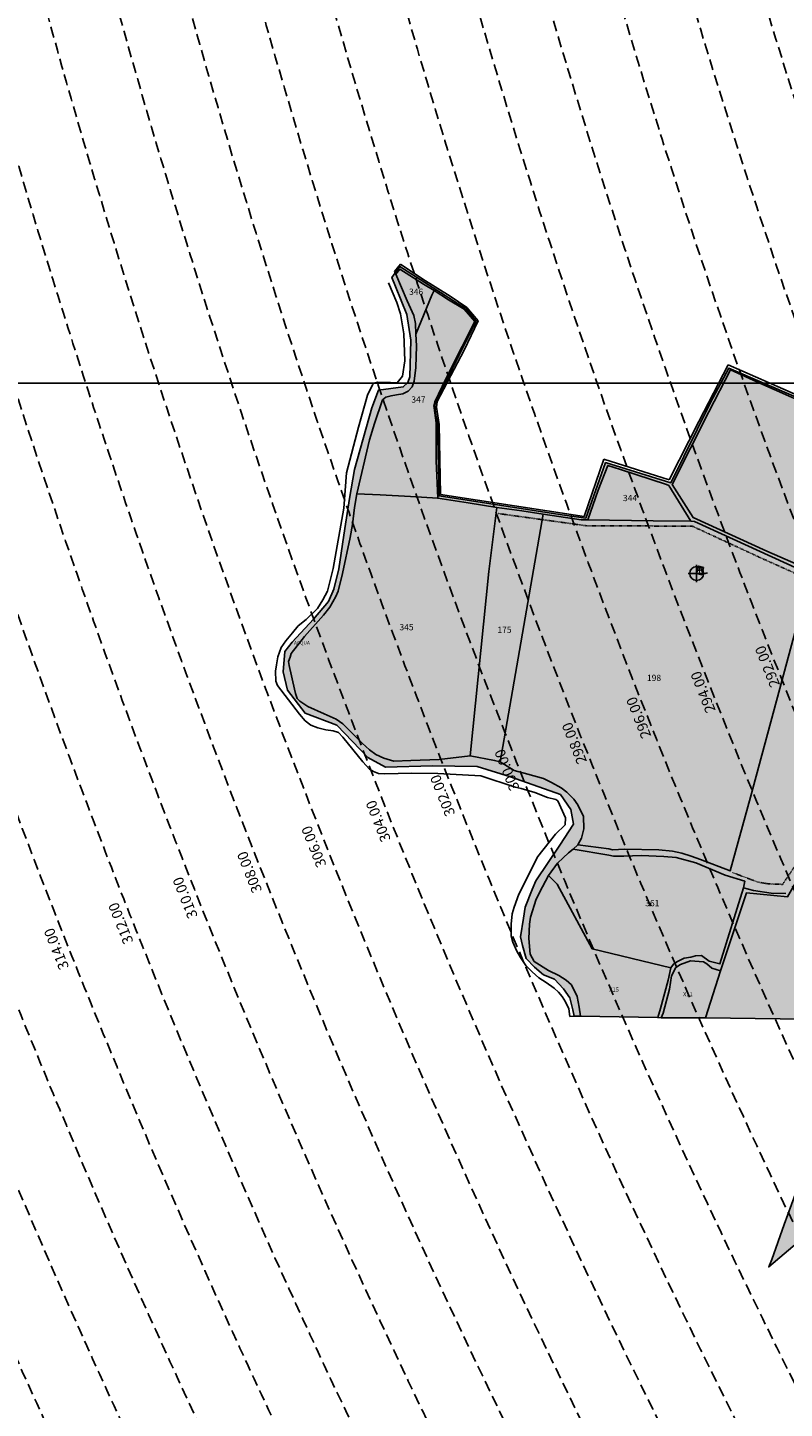
# Model space of a CAD drawing. Extents: x 1538956 to 1571595, y 5042519 to 5072519.
# Drawn here: x 1549229 to 1549666, y 5055732 to 5056530 of the extents above; entities that cross this region are included whole.
import ezdxf

# ---------------------------------------------------------------- set-up
doc = ezdxf.new("R2010")
doc.units = 0
doc.header["$LTSCALE"] = 2
doc.header["$MEASUREMENT"] = 0
doc.header["$PDMODE"] = 2
doc.header["$PDSIZE"] = 5
for name, pattern in [('CONTINUA', [0]), ('INTERNA', [0]), ('NASCOSTA2', [4.762499999999999, 3.175, -1.5875]), ('TRATTEGGIATA5', [0.3, 0.15, -0.15])]:
    doc.linetypes.add(name, pattern=pattern)
for name, color, linetype in [('base_cat_ACQUE', 92, 'CONTINUA'), ('base_cat_CONFINE', 92, 'CONTINUA'), ('base_cat_FABBRICATI', 92, 'CONTINUA'), ('base_cat_FIDUCIALI', 92, 'CONTINUA'), ('base_cat_LINEEVARIE', 92, 'CONTINUA'), ('base_cat_PARTICELLE', 92, 'CONTINUA'), ('base_cat_ret_fabbricati', 254, 'CONTINUA'), ('base_cat_ret_foglio', 71, 'Continuous'), ('base_cat_SIMBOLI', 92, 'CONTINUA'), ('conica', 8, 'Continuous'), ('inviluppo', 255, 'Continuous')]:
    doc.layers.add(name, color=color, linetype=linetype)
doc.styles.add('PC01', font='ARIAL.TTF')

# ---------------------------------------------------------------- blocks, each defined once
blk = doc.blocks.new('20', base_point=(5, 5))
at = {"layer": 'base_cat_SIMBOLI'}
blk.add_circle((5, 5), 4, dxfattribs=at)
blk.add_point((5, 5), dxfattribs=at)
blk = doc.blocks.new('9', base_point=(5, 5))
at = {"layer": 'base_cat_SIMBOLI'}
for p, q in [((2, 5), (4, 6)), ((4, 6), (6, 4)), ((6, 4), (8, 5))]:
    blk.add_line(p, q, dxfattribs=at)

msp = doc.modelspace()

# ---------------------------------------------------------------- hatches: boundary and pattern name
at = {"layer": 'base_cat_ret_fabbricati'}
h = msp.add_hatch(color=256, dxfattribs=at)
h.paths.add_polyline_path([(1549804.796, 5055955.94), (1549851.562, 5055995.195), (1549832.401, 5056018.869), (1549777.019, 5055972.946), (1549775.401, 5055974.688), (1549770.545, 5055970.209), (1549754.607, 5055990.363), (1549743.153, 5055981.157), (1549760.335, 5055959.386), (1549757.479, 5055956.313999999), (1549705.287, 5055912.662), (1549724.318, 5055888.659)])
h.paths.add_polyline_path([(1550329.628, 5056057.05), (1550334.65, 5056068.308999999), (1550317.833, 5056076.078), (1550310.453, 5056071.254), (1550314.986, 5056064.133), (1550319.055, 5056066.778), (1550326.785, 5056063.221), (1550324.995, 5056059.217)])
h.paths.add_polyline_path([(1550299.708, 5056054.205), (1550313.133, 5056062.929), (1550308.6, 5056070.051), (1550270.532, 5056045.311000001), (1550268.434, 5056040.884), (1550275.707, 5056037.333000001), (1550277.804, 5056041.759), (1550279.376, 5056040.991), (1550293.588, 5056050.227), (1550294.511, 5056048.778), (1550293.695, 5056048.249), (1550298.965, 5056039.968), (1550305.903, 5056044.475)])
h.paths.add_polyline_path([(1550269.466, 5056033.293000001), (1550271.563, 5056037.72), (1550266.972, 5056039.963), (1550265.43, 5056040.716), (1550264.894, 5056039.584), (1550246.135, 5055999.993), (1550252.269, 5055996.996), (1550254.365, 5056001.423), (1550266.063, 5055995.709), (1550269.629, 5056003.235), (1550259.333, 5056008.263), (1550267.304, 5056025.084), (1550277.599, 5056020.056), (1550281.163, 5056027.581)])
h.paths.add_polyline_path([(1550345.07, 5056063.356000001), (1550339.003, 5056066.031), (1550336.296, 5056059.893), (1550334.211, 5056055.159), (1550338.769, 5056053.149), (1550340.083, 5056056.13), (1550341.479, 5056055.514), (1550347.668, 5056052.786), (1550345.657, 5056048.227), (1550346.973, 5056047.648), (1550345.949, 5056045.364), (1550352.024, 5056042.403), (1550358.599, 5056057.392)])
h.paths.add_polyline_path([(1550283.065, 5055923.259), (1550283.724, 5055922.969), (1550290.714, 5055919.892), (1550288.741, 5055915.41), (1550295.016, 5055912.65), (1550313.16, 5055953.878), (1550306.886, 5055956.638), (1550304.913, 5055952.157), (1550296.863, 5055955.701), (1550292.948, 5055957.423), (1550289.596, 5055949.804), (1550293.543, 5055948.067), (1550300.127, 5055945.17), (1550292.633, 5055928.142), (1550286.346, 5055930.908), (1550282.102, 5055932.776000001), (1550278.75, 5055925.158)])
h.paths.add_polyline_path([(1550331.891, 5056032.825), (1550337.598, 5056030.313999999), (1550330.104, 5056013.285), (1550324.2, 5056015.883), (1550319.574, 5056017.919), (1550316.22, 5056010.302), (1550320.814, 5056008.28), (1550328.185, 5056005.036), (1550326.214, 5056000.554), (1550332.487, 5055997.794), (1550350.631, 5056039.021000001), (1550344.357, 5056041.782), (1550342.385, 5056037.301), (1550335.052, 5056040.528), (1550330.421, 5056042.566000001), (1550327.068, 5056034.948)])
h.paths.add_polyline_path([(1550312.968, 5055990.336), (1550318.863, 5055987.742), (1550311.368, 5055970.713), (1550305.157, 5055973.447), (1550300.838, 5055975.348), (1550297.485, 5055967.728999999), (1550301.807, 5055965.827), (1550309.449, 5055962.463), (1550307.478, 5055957.983), (1550313.751, 5055955.221), (1550331.39, 5055995.302), (1550331.895, 5055996.449), (1550325.621, 5055999.21), (1550325.117, 5055998.063), (1550323.649, 5055994.728999999), (1550316.302, 5055997.962), (1550311.685, 5055999.995), (1550308.331, 5055992.377)])
h.paths.add_polyline_path([(1549894.618, 5056383.627), (1549897.943, 5056383.532), (1549897.894, 5056388.26), (1549898.047, 5056391.236), (1549900.72, 5056390.473), (1549901.865, 5056396.348999999), (1549896.596, 5056397.646000001), (1549890.181, 5056397.951), (1549885.064, 5056398.256), (1549884.301, 5056392.304), (1549884.144, 5056388.318), (1549888.883, 5056388.26), (1549891.213, 5056388.26), (1549891.231, 5056383.784)])
h.paths.add_polyline_path([(1549618.652, 5056213.624), (1549619.647, 5056217.846), (1549616.746, 5056218.674), (1549615.752, 5056214.452)])
h.paths.add_polyline_path([(1550185.145, 5056477.473), (1550178.31, 5056481.984), (1550177.76, 5056481.149), (1550171.753, 5056485.113), (1550172.303, 5056485.948), (1550165.461, 5056490.462), (1550159.944, 5056482.105), (1550166.786, 5056477.591), (1550167.116, 5056478.092), (1550173.123, 5056474.127), (1550172.792, 5056473.627), (1550179.625, 5056469.117)])
h.paths.add_polyline_path([(1549865.017, 5056392.368), (1549869.365, 5056402.008), (1549855.868, 5056408.219), (1549853.603, 5056402.319), (1549853.199, 5056401.348999999), (1549851.904, 5056401.753), (1549850.61, 5056399.652), (1549851.985, 5056398.762), (1549847.716, 5056388.248), (1549852.123, 5056386.193), (1549856.758, 5056396.176)])
h.paths.add_polyline_path([(1549808.419, 5056626.916999999), (1549819.589, 5056620.346), (1549818.545, 5056618.26), (1549823.242, 5056615.757), (1549828.775, 5056626.5), (1549811.371, 5056637.227), (1549806.645, 5056628.168000001)])
h.paths.add_polyline_path([(1549929.386, 5056023.117), (1549926.957, 5056018.265), (1549934.584, 5056014.409), (1549937.032, 5056019.253)])
h.paths.add_polyline_path([(1549858.719, 5056586.756), (1549869.291, 5056577.021000001), (1549875.095, 5056583.545), (1549864.108, 5056593.28)])
h.paths.add_polyline_path([(1549922.055, 5056386.75), (1549925.925, 5056388.628), (1549927.929, 5056389.6), (1549931.42, 5056407.718), (1549937.535, 5056437.848), (1549931.578, 5056438.84), (1549923.785, 5056402.355), (1549922.332, 5056394.058999999), (1549917.75, 5056391.923), (1549901.865, 5056396.348999999), (1549900.72, 5056390.473), (1549919.506, 5056385.513)])
h.paths.add_polyline_path([(1549837.81, 5056458.442), (1549831.339, 5056460.139), (1549827.13, 5056442.223999999), (1549821.55, 5056418.914), (1549821.469, 5056416.166), (1549822.682, 5056414.468), (1549818.719, 5056412.286), (1549820.256, 5056409.861), (1549824.381, 5056411.963), (1549825.109, 5056410.427), (1549825.918, 5056409.538), (1549827.698, 5056408.892), (1549838.072, 5056406.522), (1549853.603, 5056402.319), (1549855.868, 5056408.219), (1549843.546, 5056411.268), (1549831.412, 5056414.259), (1549827.934, 5056419.512), (1549832.229, 5056435.649)])
h.paths.add_polyline_path([(1549872.859, 5056401.598), (1549870.431, 5056396.015), (1549884.301, 5056392.304), (1549885.064, 5056398.256)])
h.paths.add_polyline_path([(1549896.701, 5056450.73), (1549896.893, 5056454.083000001), (1549901.015, 5056474.297), (1549901.399, 5056478.321), (1549899.864, 5056479.965), (1549894.686, 5056481.594), (1549894.878, 5056484.181), (1549887.303, 5056485.808999999), (1549886.153, 5056483.702), (1549881.742, 5056484.085), (1549879.249, 5056481.977), (1549872.729, 5056455.919), (1549874.359, 5056451.129), (1549878.962, 5056449.884), (1549880.593, 5056451.688), (1549888.743, 5056449.963), (1549888.934, 5056447.856000001), (1549893.153, 5056447.185)])
h.paths.add_polyline_path([(1550256.432, 5056304.842), (1550250.551, 5056307.57), (1550248.031, 5056296.816000001), (1550254.017, 5056296.029)])
h.paths.add_polyline_path([(1549878.9, 5056018.525), (1549874.4, 5056014.699), (1549867.181, 5056008.56), (1549887.338, 5055984.856000001), (1549898.959, 5055994.738), (1549890.054, 5056005.213)])
h.paths.add_polyline_path([(1549839.805, 5056574.063), (1549837.734, 5056569.794), (1549862.761, 5056557.033), (1549868.462, 5056567.597), (1549868.462, 5056568.943), (1549868.98, 5056570.496), (1549867.943, 5056571.118), (1549866.7, 5056569.046), (1549864.938, 5056570.081999999), (1549861.366, 5056563.268999999)])
h.paths.add_polyline_path([(1549861.355, 5056383.666999999), (1549855.464, 5056386.72), (1549854.757, 5056384.988), (1549860.756, 5056382.243)])
h.paths.add_polyline_path([(1549799.925, 5056605.717), (1549801.567, 5056609.122), (1549793.751, 5056613.509), (1549791.988, 5056610.547)])
h.paths.add_polyline_path([(1549874.4, 5056014.699), (1549878.9, 5056018.525), (1549875.647, 5056022.472), (1549868.35, 5056031.402), (1549839.345, 5056047.298), (1549803.559, 5056066.879), (1549799.298, 5056059.062), (1549824.202, 5056045.307), (1549856.284, 5056027.968), (1549867.066, 5056015.289), (1549871.031, 5056018.661)])
h.paths.add_polyline_path([(1549844.423, 5056498.533), (1549836.902, 5056501.841), (1549829.139, 5056483.544), (1549827.38, 5056484.576), (1549826.679, 5056482.473), (1549820.997, 5056471.259), (1549818.387, 5056466.154), (1549831.339, 5056460.139), (1549832.896, 5056466.864), (1549831.266, 5056467.678), (1549837.416, 5056482.187), (1549838.972, 5056481.446), (1549841.873, 5056488.449), (1549840.465, 5056489.188999999)])
h.paths.add_polyline_path([(1549800.624, 5056599.031), (1549803.837, 5056597.268), (1549807.217, 5056595.413), (1549814.902, 5056591.195), (1549819.093, 5056598.793000001), (1549815.398, 5056600.909), (1549818.699, 5056606.964), (1549814.249, 5056609.478), (1549810.948, 5056603.768), (1549801.567, 5056609.122), (1549799.925, 5056605.717), (1549797.412, 5056600.794)])
h.paths.add_polyline_path([(1549801.971, 5056653.93), (1549809.164, 5056653.475), (1549810.6, 5056664.274), (1549811.917, 5056673.908), (1549807.605, 5056674.396000001), (1549807.287, 5056671.581), (1549805.334, 5056671.802), (1549804.814, 5056667.21), (1549806.617, 5056667.006), (1549806.351, 5056664.999), (1549804.383, 5056664.896000001), (1549804.307, 5056660.141), (1549802.772, 5056660.204), (1549802.673, 5056657.781), (1549800.859, 5056657.855), (1549800.509, 5056655.494)])
h.paths.add_polyline_path([(1549797.939, 5056633.113), (1549806.645, 5056628.168000001), (1549811.371, 5056637.227), (1549798.92, 5056644.335), (1549793.742, 5056635.514)])
h.paths.add_polyline_path([(1550160.925, 5056604.702), (1550135.474, 5056567.557), (1550147.9, 5056559.1), (1550173.292, 5056596.221)])
h.paths.add_polyline_path([(1550200.85, 5056566.99), (1550196.95, 5056569.767), (1550176.437, 5056539.701), (1550180.331, 5056537.101)])
h.paths.add_polyline_path([(1550184.652, 5056524.005), (1550173.386, 5056506.936000001), (1550198.128, 5056490.492), (1550218.8, 5056521.808), (1550202.685, 5056532.774), (1550198.499, 5056526.432), (1550188.149, 5056533.475), (1550182.751, 5056525.299)])
h.paths.add_polyline_path([(1550184.614, 5056582.643), (1550161.97, 5056549.534), (1550171.259, 5056543.197), (1550193.904, 5056576.305)])
h.paths.add_polyline_path([(1549786.886, 5056583.772), (1549785.707, 5056581.749), (1549789.84, 5056579.46), (1549793.957, 5056585.967), (1549789.897, 5056588.195)])
h.paths.add_polyline_path([(1549783.673, 5056596.317), (1549776.538, 5056600.23), (1549771.698, 5056591.968), (1549779.341, 5056587.705)])
h.paths.add_polyline_path([(1549797.657, 5056632.619), (1549797.939, 5056633.113), (1549793.742, 5056635.514), (1549782.738, 5056615.72), (1549780.203, 5056611.787), (1549786.152, 5056608.494), (1549789.594, 5056606.527), (1549791.988, 5056610.547), (1549793.751, 5056613.509), (1549793.319, 5056613.887), (1549788.711, 5056616.978)])
h.paths.add_polyline_path([(1549853.986, 5056671.459), (1549857.602, 5056677.877), (1549854.211, 5056680.061000001), (1549850.516, 5056674.177)])
h.paths.add_polyline_path([(1550219.584, 5056534.36), (1550213.938, 5056548.37), (1550213.465, 5056550.909), (1550210.512, 5056557.531), (1550205.943, 5056568.858), (1550200.85, 5056566.99), (1550213.763, 5056532.223999999)])
at = {"layer": 'base_cat_ret_foglio'}
msp.add_hatch(color=256, dxfattribs=at).paths.add_polyline_path([(1550272.564, 5056294.642), (1550272.455, 5056302.605), (1550272.674, 5056308.386), (1550272.783, 5056315.15), (1550271.366, 5056319.118), (1550263.421, 5056326.012), (1550273.113, 5056355.437), (1550273.005, 5056374.93), (1550273.769, 5056412.783), (1550274.097, 5056434.387), (1550277.1, 5056735.981000001), (1550242.29, 5056758.444), (1550195.739, 5056789.165), (1550186.083, 5056795.62), (1550159.979, 5056812.377), (1550159.001, 5056813.044), (1550150.347, 5056803.77), (1550138.934, 5056811.706999999), (1550104.883, 5056835.304), (1550083.576, 5056849.865), (1550080.376, 5056848.014), (1550076.165, 5056846.33), (1550074.17, 5056846.579), (1550078.864, 5056891.558), (1550084.575, 5056947.255), (1550012.78, 5056984.56), (1550007.984, 5056986.381), (1550015.491, 5056996.029), (1550022.049, 5057005.085), (1550020.327, 5057005.22), (1549991.539, 5057006.058), (1549967.087, 5057006.271000001), (1549965.672, 5057003.491), (1549955.241, 5056978.427), (1549923.267, 5056907.952), (1549908.345, 5056875.927), (1549880.235, 5056879.396000001), (1549872.468, 5056856.063), (1549859.165, 5056817.565), (1549854.06, 5056810.329), (1549839.601, 5056791.368), (1549831.827, 5056781.549), (1549831.272, 5056780.848), (1549822.596, 5056771.021000001), (1549818.663, 5056767.09), (1549817.386, 5056754.534), (1549813.98, 5056727.08), (1549813.18, 5056727.152), (1549810.323, 5056710.733), (1549802.148, 5056670.251), (1549797.534, 5056651.462), (1549780.451, 5056622.914), (1549776.572, 5056614.592), (1549754.713, 5056569.521000001), (1549752.311, 5056563.848999999), (1549738.063, 5056503.638), (1549730.165, 5056469.949), (1549724.099, 5056438.231000001), (1549718.304, 5056405.379), (1549707.252, 5056347.776000001), (1549692.006, 5056308.212), (1549634.382, 5056333.084), (1549623.613, 5056312.734), (1549600.743, 5056266.836), (1549563.142, 5056278.471), (1549551.662, 5056246.435), (1549536.691, 5056248.546), (1549466.946, 5056259.186000001), (1549466.048, 5056300.999), (1549464.967, 5056307.123), (1549464.607, 5056311.807), (1549468.493, 5056320.537), (1549488.39, 5056360.197), (1549482.208, 5056367.499), (1549444.325, 5056391.655), (1549441.618, 5056388.066000001), (1549439.619, 5056385.416), (1549441.735, 5056380.075), (1549448.304, 5056364.05), (1549450.754, 5056349.138), (1549450.086, 5056327.994), (1549448.972, 5056324.655), (1549446.26, 5056322.125), (1549431.896, 5056320.344), (1549428.111, 5056310.106000001), (1549418.09, 5056274.384), (1549415.188, 5056257.819), (1549412.516, 5056240.459), (1549409.175, 5056217.089), (1549406.28, 5056205.293000001), (1549403.051, 5056198.282), (1549394.359, 5056188.06), (1549382.111, 5056174.817), (1549377.88, 5056169.364), (1549376.99, 5056157.568), (1549379.439, 5056146.996), (1549389.603, 5056133.812), (1549407.975, 5056126.913), (1549425.847, 5056108.202), (1549436.091, 5056102.527), (1549463.148, 5056103.416999999), (1549489.034, 5056102.948), (1549508.297, 5056097.05), (1549537.024, 5056086.7), (1549543.148, 5056078.132), (1549544.709, 5056069.622), (1549536.804, 5056057.603), (1549522.886, 5056036.905), (1549520.772, 5056031.942), (1549516.652, 5056021.704), (1549515.761, 5056015.361), (1549514.091, 5056004.566000001), (1549515.093, 5055999.558999999), (1549517.209, 5055991.991), (1549522.108, 5055987.095), (1549527.341, 5055982.643), (1549533.688, 5055980.195), (1549538.81, 5055974.52), (1549542.484, 5055969.289), (1549544.266, 5055962.501), (1549545.045, 5055958.718), (1549548.754, 5055958.853999999), (1549593.286, 5055957.993), (1549595.292, 5055957.897), (1549620.886, 5055957.802), (1549707.187, 5055956.721), (1549709.458, 5055956.596), (1549687.721, 5055897.999), (1549679.23, 5055873.771000001), (1549676.802, 5055867.322), (1549666.229, 5055838.387), (1549659.124, 5055818.342), (1549657.389, 5055813.984), (1549824.237, 5055955.369), (1549867.912, 5055992.28), (1549885.191, 5055973.073), (1549918.006, 5055998.209), (1549927.819, 5056005.869), (1549936.737, 5056001.201), (1549932.703, 5055983.376), (1549929.907, 5055970.735), (1549910.295, 5055954.56), (1549912.448, 5055954.666), (1549919.082, 5055954.59), (1549944.453, 5055954.499), (1549972.77, 5055977.085), (1549998.763, 5055998.105), (1550009.964, 5055996.581), (1550015.674, 5055995.075), (1550028.012, 5055991.819), (1550035.753, 5055989.159), (1550046.572, 5055984.786), (1550059.887, 5055979.397), (1550081.534, 5055971.34), (1550100.489, 5055964.401000001), (1550110.382, 5055960.728999999), (1550122.335, 5055955.201), (1550124.177, 5055954.348999999), (1550127.792, 5055952.235), (1550138.102, 5055952.1), (1550140.136, 5055950.603), (1550148.704, 5055946.035), (1550159.33, 5055942.426), (1550164.037, 5055939.226), (1550167.956, 5055936.596), (1550188.257, 5055924.841), (1550189.427, 5055924.164), (1550200.99, 5055917.046), (1550213.654, 5055909.529), (1550230.547, 5055899.654), (1550237.388, 5055897.211), (1550248.123, 5055894.195), (1550257.065, 5055891.495), (1550257.536, 5055893.496), (1550268.959, 5055890.995), (1550292.011, 5055886.618), (1550293.376, 5055889.72), (1550358.303, 5056037.249), (1550368.089, 5056059.487), (1550383.056, 5056093.495), (1550365.683, 5056109.738), (1550355.659, 5056121.14), (1550347.901, 5056130.252), (1550344.649, 5056134.346), (1550342.085, 5056139.081), (1550338.435, 5056143.851), (1550335.308, 5056150.155), (1550332.531, 5056155.302), (1550329.591, 5056160.751), (1550327.128, 5056167.254), (1550324.448, 5056170.41), (1550319.778, 5056175.912), (1550318.264, 5056179.947), (1550318.112, 5056180.219), (1550294.68, 5056227.636), (1550291.448, 5056234.799), (1550271.932, 5056218.218), (1550272.665, 5056247.713), (1550272.665, 5056247.726), (1550281.288, 5056254.76), (1550279.095, 5056258.985), (1550276.576, 5056264.347), (1550272.78, 5056272.002), (1550272.78, 5056275.274), (1550269.2, 5056281.876), (1550256.432, 5056304.842), (1550257.272, 5056307.99)])

# ---------------------------------------------------------------- linework, layer by layer
at = {"layer": 'base_cat_ACQUE'}
msp.add_lwpolyline([(1549548.754, 5055958.853999999), (1549547.951, 5055964.062), (1549546.664, 5055970.067), (1549543.373, 5055976.93), (1549540.369, 5055979.503), (1549536.078, 5055982.363), (1549530.238, 5055985.157), (1549521.982, 5055990.429), (1549519.574, 5055994.555), (1549518.886, 5056003.609), (1549519.23, 5056011.861), (1549519.688, 5056015.988), (1549523.014, 5056026.416999999), (1549526.684, 5056033.409), (1549530.124, 5056039.942), (1549535.283, 5056047.2), (1549538.609, 5056050.18), (1549541.705, 5056053.16), (1549544.343, 5056055.223), (1549547.095, 5056057.744), (1549549.159, 5056061.526000001), (1549550.65, 5056066.913), (1549550.309, 5056074.083000001), (1549547.213, 5056080.731000001), (1549544.805, 5056084.169), (1549540.791, 5056088.18), (1549537.58, 5056090.587), (1549531.846, 5056093.796), (1549527.374, 5056095.973999999), (1549518.2, 5056098.61), (1549510.287, 5056100.558999999), (1549502.26, 5056105.601), (1549499.049, 5056106.518), (1549484.944, 5056109.154), (1549466.997, 5056106.995), (1549450.598, 5056106.422), (1549440.851, 5056106.078), (1549435.117, 5056107.797), (1549430.53, 5056109.86), (1549426.746, 5056112.611), (1549422.617, 5056116.508), (1549416.196, 5056122.811000001), (1549411.379, 5056127.625), (1549407.595, 5056130.261), (1549400.607, 5056133.302), (1549391.23, 5056137.528), (1549386.542, 5056140.652), (1549384.979, 5056142.214), (1549384.06, 5056145.062), (1549383.496, 5056147.598999999), (1549380.462, 5056161.289), (1549380.095, 5056163.677), (1549380.922, 5056166.066000001), (1549381.473, 5056168.271000001), (1549389.195, 5056178.102), (1549400.23, 5056190.282), (1549403.815, 5056195.058999999), (1549407.308, 5056201.215), (1549408.779, 5056204.247), (1549411.261, 5056214.445), (1549415.678, 5056235.266), (1549417.057, 5056242.708000001), (1549418.16, 5056252.446), (1549419.539, 5056260.438999999), (1549421.565, 5056269.504), (1549426.804, 5056291.645), (1549429.746, 5056301.017), (1549434.25, 5056314.706), (1549436.274, 5056316.191000001), (1549439.307, 5056317.017), (1549442.433, 5056317.661), (1549446.018, 5056318.212), (1549449.143, 5056319.774), (1549451.442, 5056322.162), (1549452.637, 5056325.562), (1549453.465, 5056333.294), (1549453.926, 5056345.836), (1549453.558, 5056352.543000001), (1549453.282, 5056358.79), (1549452.455, 5056363.476), (1549448.594, 5056371.836), (1549441.974, 5056387.237), (1549441.618, 5056388.066000001), (1549439.619, 5056385.416), (1549441.735, 5056380.075), (1549448.304, 5056364.05), (1549450.754, 5056349.138), (1549450.086, 5056327.994), (1549448.972, 5056324.655), (1549446.26, 5056322.125), (1549431.896, 5056320.344), (1549428.111, 5056310.106000001), (1549418.09, 5056274.384), (1549415.188, 5056257.819), (1549412.516, 5056240.459), (1549409.175, 5056217.089), (1549406.28, 5056205.293000001), (1549403.051, 5056198.282), (1549394.359, 5056188.06), (1549382.111, 5056174.817), (1549377.88, 5056169.364), (1549376.99, 5056157.568), (1549379.439, 5056146.996), (1549389.603, 5056133.812), (1549407.975, 5056126.913), (1549425.847, 5056108.202), (1549436.091, 5056102.527), (1549463.148, 5056103.416999999), (1549489.034, 5056102.948), (1549508.297, 5056097.05), (1549537.024, 5056086.7), (1549543.148, 5056078.132), (1549544.709, 5056069.622), (1549536.804, 5056057.603), (1549522.886, 5056036.905), (1549520.772, 5056031.942), (1549516.652, 5056021.704), (1549515.761, 5056015.361), (1549514.091, 5056004.566000001), (1549515.093, 5055999.558999999), (1549517.209, 5055991.991), (1549522.108, 5055987.095), (1549527.341, 5055982.643), (1549533.688, 5055980.195), (1549538.81, 5055974.52), (1549542.484, 5055969.289), (1549544.266, 5055962.501), (1549545.045, 5055958.718), (1549548.754, 5055958.853999999)], close=True, dxfattribs=at)
for points in [[(1549692.006, 5056308.212), (1549634.382, 5056333.084), (1549623.613, 5056312.734), (1549600.743, 5056266.836), (1549563.142, 5056278.471), (1549551.662, 5056246.435), (1549536.691, 5056248.546), (1549466.946, 5056259.186000001), (1549466.048, 5056300.999), (1549464.967, 5056307.123), (1549464.607, 5056311.807), (1549468.493, 5056320.537), (1549488.39, 5056360.197), (1549482.208, 5056367.499), (1549444.325, 5056391.655), (1549441.618, 5056388.066000001), (1549441.618, 5056388.066000001), (1549441.974, 5056387.237), (1549444.237, 5056390.072), (1549457.969, 5056381.506), (1549464.174, 5056377.768), (1549472.516, 5056372.419), (1549481.386, 5056367.011), (1549487.589, 5056359.865), (1549480.345, 5056345.513), (1549470.965, 5056326.844), (1549464.524, 5056313.57), (1549464.003, 5056311.298), (1549464.191, 5056310.14), (1549465.28, 5056301.337), (1549465.373, 5056279.551), (1549466.239, 5056257.865), (1549483.74, 5056255.281), (1549500.267, 5056252.616), (1549514.851, 5056250.562), (1549527.086, 5056248.702), (1549549.094, 5056245.455), (1549552.806, 5056245.389), (1549558.945, 5056262.454), (1549564.381, 5056276.831), (1549571.835, 5056274.545), (1549598.417, 5056265.8), (1549599.61, 5056265.204), (1549612.471, 5056244.598999999), (1549614.446, 5056244.358), (1549681.576, 5056213.82)], [(1549674.299, 5056219.47), (1549656.323, 5056227.32), (1549613.818, 5056246.755), (1549601.67, 5056265.747), (1549622.778, 5056307.778), (1549635.231, 5056332.046), (1549650.518, 5056325.112), (1549692.2, 5056306.603)], [(1549667.286, 5056029.576), (1549658.881, 5056029.803), (1549648.658, 5056031.393), (1549642.751, 5056032.869), (1549629.155, 5055988.996), (1549622.998, 5055990.588), (1549618.539, 5055993.771000001), (1549615.142, 5055993.665), (1549612.444, 5055992.933), (1549608.516, 5055992.297), (1549604.376, 5055990.069), (1549602.465, 5055988.902), (1549600.873, 5055986.78), (1549599.274, 5055979.631), (1549594.952, 5055963.146000001), (1549593.286, 5055957.993), (1549595.292, 5055957.897), (1549596.367, 5055960.477), (1549599.981, 5055974.372), (1549601.246, 5055982.092), (1549603.681, 5055986.802), (1549606.431, 5055988.608), (1549612.245, 5055990.806), (1549619.709, 5055990.256), (1549621.595, 5055988.922), (1549624.58, 5055986.567), (1549629.474, 5055984.964), (1549644.442, 5056029.951), (1549668.222, 5056027.723)]]:
    msp.add_lwpolyline(points, dxfattribs=at)
at = {"layer": 'base_cat_CONFINE'}
for points in [[(1549692.006, 5056308.212), (1549634.382, 5056333.084), (1549623.613, 5056312.734), (1549600.743, 5056266.836), (1549563.142, 5056278.471), (1549551.662, 5056246.435), (1549536.691, 5056248.546), (1549466.946, 5056259.186000001), (1549466.048, 5056300.999), (1549464.967, 5056307.123), (1549464.607, 5056311.807), (1549468.493, 5056320.537), (1549488.39, 5056360.197), (1549482.208, 5056367.499), (1549444.325, 5056391.655), (1549441.618, 5056388.066000001), (1549439.619, 5056385.416), (1549441.735, 5056380.075), (1549448.304, 5056364.05), (1549450.754, 5056349.138), (1549450.086, 5056327.994), (1549448.972, 5056324.655), (1549446.26, 5056322.125), (1549431.896, 5056320.344), (1549428.111, 5056310.106000001), (1549418.09, 5056274.384), (1549415.188, 5056257.819), (1549412.516, 5056240.459), (1549409.175, 5056217.089), (1549406.28, 5056205.293000001), (1549403.051, 5056198.282), (1549394.359, 5056188.06), (1549382.111, 5056174.817), (1549377.88, 5056169.364), (1549376.99, 5056157.568), (1549379.439, 5056146.996), (1549389.603, 5056133.812), (1549407.975, 5056126.913), (1549425.847, 5056108.202), (1549436.091, 5056102.527), (1549463.148, 5056103.416999999), (1549489.034, 5056102.948), (1549508.297, 5056097.05), (1549537.024, 5056086.7), (1549543.148, 5056078.132), (1549544.709, 5056069.622), (1549536.804, 5056057.603), (1549522.886, 5056036.905), (1549520.772, 5056031.942), (1549516.652, 5056021.704), (1549515.761, 5056015.361), (1549514.091, 5056004.566000001), (1549515.093, 5055999.558999999), (1549517.209, 5055991.991), (1549522.108, 5055987.095), (1549527.341, 5055982.643), (1549533.688, 5055980.195), (1549538.81, 5055974.52), (1549542.484, 5055969.289), (1549544.266, 5055962.501), (1549545.045, 5055958.718), (1549548.754, 5055958.853999999), (1549593.286, 5055957.993), (1549595.292, 5055957.897), (1549620.886, 5055957.802), (1549707.187, 5055956.721)], [(1549676.802, 5055867.322), (1549666.229, 5055838.387), (1549659.124, 5055818.342), (1549657.389, 5055813.984), (1549824.237, 5055955.369)]]:
    msp.add_lwpolyline(points, dxfattribs=at)
at = {"layer": 'base_cat_FABBRICATI'}
msp.add_lwpolyline([(1549618.652, 5056213.624), (1549619.647, 5056217.846), (1549616.746, 5056218.674), (1549615.752, 5056214.452), (1549618.652, 5056213.624)], close=True, dxfattribs=at)
at = {"layer": 'base_cat_LINEEVARIE', "linetype": 'INTERNA'}
for points in [[(1549444.619, 5056393.052), (1549441.234, 5056388.842)], [(1549441.234, 5056388.842), (1549441.618, 5056388.066000001)], [(1549457.64, 5056384.379), (1549444.619, 5056393.052)], [(1549437.702, 5056382.285), (1549442.562, 5056370.985)], [(1549473.475, 5056374.534), (1549457.64, 5056384.379)], [(1549442.562, 5056370.985), (1549444.679, 5056364.435)], [(1549482.976, 5056368.088), (1549473.475, 5056374.534)], [(1549444.679, 5056364.435), (1549446.711, 5056352.782)], [(1549489.545, 5056360.236), (1549482.976, 5056368.088)], [(1549481.439, 5056343.393999999), (1549489.545, 5056360.236)], [(1549446.711, 5056352.782), (1549447.153, 5056337.244)], [(1549465.838, 5056313.742), (1549481.439, 5056343.393999999)], [(1549447.153, 5056337.244), (1549445.814, 5056328.36)], [(1549633.872, 5056334.986), (1549616.981, 5056302.287)], [(1549665.472, 5056321.05), (1549633.872, 5056334.986)], [(1549428.497, 5056323.328), (1549425.581, 5056317.413)], [(1549429.468, 5056324.387), (1549428.497, 5056323.328)], [(1549431.324, 5056324.829), (1549429.468, 5056324.387)], [(1549439.011, 5056324.652), (1549431.324, 5056324.829)], [(1549442.81, 5056324.563999999), (1549439.011, 5056324.652)], [(1549445.814, 5056328.36), (1549442.81, 5056324.563999999)], [(1549425.581, 5056317.413), (1549420.449, 5056299.016)], [(1549691.748, 5056309.563999999), (1549665.472, 5056321.05)], [(1549465.486, 5056310.46), (1549465.838, 5056313.742)], [(1549467.127, 5056300.552), (1549465.486, 5056310.46)], [(1549420.449, 5056299.016), (1549413.555, 5056272.492)], [(1549467.827, 5056260.09), (1549467.127, 5056300.552)], [(1549616.981, 5056302.287), (1549599.944, 5056268.555)], [(1549562.133, 5056280.509), (1549550.755, 5056247.342)], [(1549599.944, 5056268.555), (1549562.133, 5056280.509)], [(1549413.555, 5056272.492), (1549411.962, 5056252.061000001)], [(1549550.755, 5056247.342), (1549467.827, 5056260.09)], [(1549411.962, 5056252.061000001), (1549405.852, 5056217.244)], [(1549405.852, 5056217.244), (1549402.494, 5056204.122)], [(1549402.494, 5056204.122), (1549399.843, 5056199.179)], [(1549399.843, 5056199.179), (1549396.751, 5056194.147)], [(1549390.282, 5056187.937), (1549385.687, 5056184.141)], [(1549396.751, 5056194.147), (1549390.282, 5056187.937)], [(1549382.33, 5056180.168000001), (1549378.442, 5056175.578)], [(1549385.687, 5056184.141), (1549382.33, 5056180.168000001)], [(1549375.703, 5056171.605), (1549373.928, 5056166.257)], [(1549378.442, 5056175.578), (1549375.703, 5056171.605)], [(1549373.928, 5056166.257), (1549373.045, 5056161.755)], [(1549373.045, 5056161.755), (1549372.515, 5056158.047)], [(1549372.515, 5056158.047), (1549372.603, 5056152.308999999)], [(1549372.603, 5056152.308999999), (1549373.663, 5056149.749)], [(1549373.663, 5056149.749), (1549386.395, 5056133.203)], [(1549386.395, 5056133.203), (1549389.575, 5056129.318)], [(1549389.575, 5056129.318), (1549392.933, 5056126.758)], [(1549392.933, 5056126.758), (1549396.997, 5056125.257)], [(1549396.997, 5056125.257), (1549401.504, 5056124.198)], [(1549401.504, 5056124.198), (1549405.833, 5056123.58)], [(1549405.833, 5056123.58), (1549408.837, 5056122.609)], [(1549408.837, 5056122.609), (1549411.399, 5056119.96)], [(1549411.399, 5056119.96), (1549422.988, 5056105.605)], [(1549422.988, 5056105.605), (1549426.788, 5056101.367)], [(1549426.788, 5056101.367), (1549429.085, 5056100.131)], [(1549429.085, 5056100.131), (1549432.001, 5056098.895)], [(1549432.001, 5056098.895), (1549435.535, 5056098.807)], [(1549435.535, 5056098.807), (1549451.262, 5056099.072)], [(1549451.262, 5056099.072), (1549466.258, 5056098.968)], [(1549466.258, 5056098.968), (1549491.087, 5056097.643)], [(1549491.087, 5056097.643), (1549510.967, 5056090.933999999)], [(1549510.967, 5056090.933999999), (1549514.413, 5056090.316000001)], [(1549514.413, 5056090.316000001), (1549522.236, 5056087.922)], [(1549522.236, 5056087.922), (1549529.569, 5056085.097)], [(1549529.569, 5056085.097), (1549534.429, 5056083.861)], [(1549534.429, 5056083.861), (1549535.489, 5056083.066000001)], [(1549535.489, 5056083.066000001), (1549539.907, 5056073.355)], [(1549539.818, 5056069.244), (1549534.163, 5056063.858)], [(1549539.907, 5056073.355), (1549539.818, 5056069.244)], [(1549534.163, 5056063.858), (1549524.002, 5056050.969)], [(1549524.002, 5056050.969), (1549512.95, 5056029.206999999)], [(1549512.95, 5056029.206999999), (1549510.385, 5056021.679)], [(1549510.385, 5056021.679), (1549509.236, 5056017.794)], [(1549509.236, 5056017.794), (1549508.529, 5056011.879)], [(1549508.529, 5056011.879), (1549508.706, 5056005.258)], [(1549508.706, 5056005.258), (1549509.594, 5056001.591)], [(1549509.594, 5056001.591), (1549511.892, 5055996.382)], [(1549511.892, 5055996.382), (1549513.924, 5055992.674)], [(1549513.924, 5055992.674), (1549517.105, 5055988.084)], [(1549517.105, 5055988.084), (1549520.727, 5055984.376)], [(1549520.727, 5055984.376), (1549524.615, 5055980.844)], [(1549524.615, 5055980.844), (1549528.856, 5055978.196)], [(1549528.856, 5055978.196), (1549533.45, 5055975.018)], [(1549533.45, 5055975.018), (1549535.924, 5055972.723)], [(1549535.924, 5055972.723), (1549538.14, 5055970.109)], [(1549538.14, 5055970.109), (1549539.996, 5055967.018999999)], [(1549539.996, 5055967.018999999), (1549541.94, 5055963.047)], [(1549541.94, 5055963.047), (1549542.558, 5055958.633)], [(1549542.558, 5055958.633), (1549545.045, 5055958.718)]]:
    msp.add_lwpolyline(points, dxfattribs=at)
at = {"layer": 'base_cat_LINEEVARIE', "linetype": 'TRATTEGGIATA5'}
for points in [[(1549552.465, 5056241.93), (1549500.888, 5056249.087)], [(1549613.108, 5056241.799), (1549552.465, 5056241.93)], [(1549652.698, 5056223.498), (1549613.108, 5056241.799)], [(1549713.258, 5056196.223999999), (1549652.698, 5056223.498)], [(1549665.356, 5056034.877), (1549673.709, 5056047.247)], [(1549636.418, 5056041.733), (1549651.036, 5056036.219)], [(1549651.036, 5056036.219), (1549657.301, 5056035.175)], [(1549657.301, 5056035.175), (1549665.356, 5056034.877)]]:
    msp.add_lwpolyline(points, dxfattribs=at)
at = {"layer": 'base_cat_PARTICELLE'}
for points in [[(1549441.974, 5056387.237), (1549448.594, 5056371.836), (1549452.455, 5056363.476), (1549453.282, 5056358.79), (1549453.558, 5056352.543000001), (1549462.843, 5056375.143999999), (1549464.174, 5056377.768), (1549457.969, 5056381.506), (1549444.237, 5056390.072), (1549441.974, 5056387.237)], [(1549419.539, 5056260.438999999), (1549433.028, 5056259.852), (1549450.396, 5056258.859), (1549466.239, 5056257.865), (1549465.373, 5056279.551), (1549465.28, 5056301.337), (1549464.191, 5056310.14), (1549464.003, 5056311.298), (1549464.524, 5056313.57), (1549470.965, 5056326.844), (1549480.345, 5056345.513), (1549487.589, 5056359.865), (1549481.386, 5056367.011), (1549472.516, 5056372.419), (1549464.174, 5056377.768), (1549462.843, 5056375.143999999), (1549453.558, 5056352.543000001), (1549453.926, 5056345.836), (1549453.465, 5056333.294), (1549452.637, 5056325.562), (1549451.442, 5056322.162), (1549449.143, 5056319.774), (1549446.018, 5056318.212), (1549442.433, 5056317.661), (1549439.307, 5056317.017), (1549436.274, 5056316.191000001), (1549434.25, 5056314.706), (1549429.746, 5056301.017), (1549426.804, 5056291.645), (1549421.565, 5056269.504), (1549419.539, 5056260.438999999)], [(1549552.806, 5056245.389), (1549590.687, 5056244.794), (1549612.471, 5056244.598999999), (1549599.61, 5056265.204), (1549598.417, 5056265.8), (1549571.835, 5056274.545), (1549564.381, 5056276.831), (1549558.945, 5056262.454), (1549552.806, 5056245.389)], [(1549484.944, 5056109.154), (1549491.169, 5056170.041), (1549495.664, 5056215.643), (1549500.267, 5056252.616), (1549483.74, 5056255.281), (1549466.239, 5056257.865), (1549450.396, 5056258.859), (1549433.028, 5056259.852), (1549419.539, 5056260.438999999), (1549418.16, 5056252.446), (1549417.057, 5056242.708000001), (1549415.678, 5056235.266), (1549411.261, 5056214.445), (1549408.779, 5056204.247), (1549407.308, 5056201.215), (1549403.815, 5056195.058999999), (1549400.23, 5056190.282), (1549389.195, 5056178.102), (1549381.473, 5056168.271000001), (1549380.922, 5056166.066000001), (1549380.095, 5056163.677), (1549380.462, 5056161.289), (1549383.496, 5056147.598999999), (1549384.06, 5056145.062), (1549384.979, 5056142.214), (1549386.542, 5056140.652), (1549391.23, 5056137.528), (1549400.607, 5056133.302), (1549407.595, 5056130.261), (1549411.379, 5056127.625), (1549416.196, 5056122.811000001), (1549422.617, 5056116.508), (1549426.746, 5056112.611), (1549430.53, 5056109.86), (1549435.117, 5056107.797), (1549440.851, 5056106.078), (1549450.598, 5056106.422), (1549466.997, 5056106.995), (1549484.944, 5056109.154)], [(1549500.267, 5056252.616), (1549495.664, 5056215.643), (1549491.169, 5056170.041), (1549484.944, 5056109.154), (1549499.049, 5056106.518), (1549502.26, 5056105.601), (1549527.086, 5056248.702), (1549514.851, 5056250.562), (1549500.267, 5056252.616)], [(1549547.095, 5056057.744), (1549565.105, 5056055.353), (1549567.15, 5056054.899), (1549574.078, 5056055.239), (1549593.956, 5056054.899), (1549601.794, 5056054.103999999), (1549607.132, 5056052.969), (1549612.585, 5056051.152), (1549618.037, 5056049.222), (1549635.189, 5056042.638), (1549646.888, 5056085.323), (1549665.071, 5056152.931), (1549681.576, 5056213.82), (1549614.446, 5056244.358), (1549612.471, 5056244.598999999), (1549590.687, 5056244.794), (1549552.806, 5056245.389), (1549549.094, 5056245.455), (1549527.086, 5056248.702), (1549502.26, 5056105.601), (1549510.287, 5056100.558999999), (1549518.2, 5056098.61), (1549527.374, 5056095.973999999), (1549531.846, 5056093.796), (1549537.58, 5056090.587), (1549540.791, 5056088.18), (1549544.805, 5056084.169), (1549547.213, 5056080.731000001), (1549550.309, 5056074.083000001), (1549550.65, 5056066.913), (1549549.159, 5056061.526000001), (1549547.095, 5056057.744)], [(1549707.187, 5055956.721), (1549720.956, 5055993.661), (1549734.765, 5056030.541999999), (1549748.888, 5056067.291999999), (1549749.631, 5056070.051), (1549743.899, 5056071.006), (1549736.043, 5056073.128), (1549730.204, 5056074.825), (1549721.818, 5056078.114), (1549716.085, 5056079.387), (1549712.157, 5056080.236), (1549704.449, 5056080.426), (1549696.063, 5056080.001), (1549686.927, 5056061.078), (1549679.284, 5056046.967), (1549668.222, 5056027.723), (1549644.442, 5056029.951), (1549629.474, 5055984.964), (1549620.886, 5055957.802), (1549707.187, 5055956.721)], [(1549544.343, 5056055.223), (1549541.705, 5056053.16), (1549538.609, 5056050.18), (1549535.283, 5056047.2), (1549530.124, 5056039.942), (1549535.268, 5056034.985), (1549555.437, 5055997.602), (1549600.873, 5055986.78), (1549602.465, 5055988.902), (1549604.376, 5055990.069), (1549608.516, 5055992.297), (1549612.444, 5055992.933), (1549615.142, 5055993.665), (1549618.539, 5055993.771000001), (1549622.998, 5055990.588), (1549629.155, 5055988.996), (1549642.751, 5056032.869), (1549643.547, 5056036.728), (1549632.301, 5056040.248), (1549615.263, 5056047.4), (1549603.952, 5056050.358), (1549596.796, 5056050.925), (1549583.733, 5056051.606000001), (1549573.624, 5056051.266), (1549567.718, 5056051.266), (1549564.991, 5056051.833000001), (1549544.343, 5056055.223)], [(1549593.286, 5055957.993), (1549594.952, 5055963.146000001), (1549599.274, 5055979.631), (1549600.873, 5055986.78), (1549555.437, 5055997.602), (1549535.268, 5056034.985), (1549530.124, 5056039.942), (1549526.684, 5056033.409), (1549523.014, 5056026.416999999), (1549519.688, 5056015.988), (1549519.23, 5056011.861), (1549518.886, 5056003.609), (1549519.574, 5055994.555), (1549521.982, 5055990.429), (1549530.238, 5055985.157), (1549536.078, 5055982.363), (1549540.369, 5055979.503), (1549543.373, 5055976.93), (1549546.664, 5055970.067), (1549547.951, 5055964.062), (1549548.754, 5055958.853999999), (1549593.286, 5055957.993)], [(1549620.886, 5055957.802), (1549629.474, 5055984.964), (1549624.58, 5055986.567), (1549621.595, 5055988.922), (1549619.709, 5055990.256), (1549612.245, 5055990.806), (1549606.431, 5055988.608), (1549603.681, 5055986.802), (1549601.246, 5055982.092), (1549599.981, 5055974.372), (1549596.367, 5055960.477), (1549595.292, 5055957.897), (1549620.886, 5055957.802)]]:
    msp.add_lwpolyline(points, close=True, dxfattribs=at)
for points in [[(1549692.2, 5056306.603), (1549650.518, 5056325.112), (1549635.231, 5056332.046), (1549622.778, 5056307.778), (1549601.67, 5056265.747), (1549613.818, 5056246.755), (1549656.323, 5056227.32), (1549674.299, 5056219.47)], [(1549681.576, 5056213.82), (1549665.071, 5056152.931), (1549646.888, 5056085.323), (1549635.189, 5056042.638), (1549618.037, 5056049.222), (1549612.585, 5056051.152), (1549607.132, 5056052.969), (1549601.794, 5056054.103999999), (1549593.956, 5056054.899), (1549574.078, 5056055.239), (1549567.15, 5056054.899), (1549565.105, 5056055.353), (1549547.095, 5056057.744), (1549544.343, 5056055.223), (1549564.991, 5056051.833000001), (1549567.718, 5056051.266), (1549573.624, 5056051.266), (1549583.733, 5056051.606000001), (1549596.796, 5056050.925), (1549603.952, 5056050.358), (1549615.263, 5056047.4), (1549632.301, 5056040.248), (1549643.547, 5056036.728), (1549642.751, 5056032.869), (1549642.751, 5056032.869), (1549648.658, 5056031.393), (1549658.881, 5056029.803), (1549667.286, 5056029.576)], [(1549676.802, 5055867.322), (1549666.229, 5055838.387), (1549659.124, 5055818.342), (1549657.389, 5055813.984), (1549824.237, 5055955.369)]]:
    msp.add_lwpolyline(points, dxfattribs=at)
at = {"layer": 'base_cat_ret_foglio', "color": 92}
msp.add_line((1549989.223693584, 5056324.28414498), (1545971.865804091, 5056324.28414498), dxfattribs=at)
at = {"layer": 'conica', "linetype": 'NASCOSTA2', "flags": 128}
for points in [[(1561531.792668587, 5055143.352029879, -0.381612232429294), (1555216.208726809, 5051863.601384849), (1552373.753545513, 5052589.803480566, -1.000000109012978), (1555017.903900267, 5062939.373176984), (1557860.35908856, 5062213.171079482, -0.3813679188054664), (1561829.455482169, 5056310.521034585, -0.3813679188054664)], [(1561453.777961088, 5055163.28354699, -0.3811197228257345), (1555236.01144735, 5051941.111721318), (1552393.556207658, 5052667.313831952, -1.000000596205652), (1554998.101271504, 5062861.862817075), (1557840.556426415, 5062135.660728095, -0.3811197317841981), (1561750.817893256, 5056325.93881778, -0.3811197317841981)], [(1561414.767181322, 5055173.250180838, -0.3808679709014433), (1555245.912763823, 5051979.86690074), (1552403.45753873, 5052706.069007645, -1.000000613602757), (1554988.199917027, 5062823.10764736), (1557830.655095343, 5062096.905552402, -0.3808679791007613), (1561711.80711349, 5056335.905451628, -0.3808679791007613)], [(1561375.751369233, 5055183.218100364, -0.3806122898205794), (1555255.814079199, 5052018.622080442), (1552413.358869803, 5052744.824183338, -1.000000612250141), (1554978.298562696, 5062784.352477609), (1557820.753764271, 5062058.150376709, -0.3806122971867898), (1561672.791301401, 5056345.873371155, -0.3806122971867898)], [(1561336.733573202, 5055193.186526756, -0.3803527676941194), (1555265.71540977, 5052057.377256262), (1552423.260200875, 5052783.579359031, -1.000000517226387), (1554968.397212126, 5062745.597306897), (1557810.852433199, 5062019.395201016, -0.380352775087634), (1561633.77350537, 5056355.841797546, -0.380352775087634)], [(1561297.70986775, 5055203.156462912, -0.3800890934217618), (1555275.6167423, 5052096.132431583), (1552433.161531947, 5052822.334534724, -1.000000565037526), (1554958.495859791, 5062706.842136635), (1557800.951102126, 5061980.640025323, -0.3800891009562798), (1561594.749799918, 5056365.811733702)], [(1561985.621051661, 5054568.791876443, -0.3636938258336485), (1555057.787256373, 5051243.518618028), (1552215.332248357, 5051969.720669475, -0.3850788189403607), (1547781.671899139, 5058656.289220522, -0.3836575568611977)], [(1561948.750266894, 5054584.338167849, -0.3636430811863237), (1555067.688597752, 5051282.273791088), (1552225.233579429, 5052008.475845168, -0.3848839463716973), (1547820.62490122, 5058646.337347954, -0.3848839463716973)], [(1561838.136827594, 5054630.97749955, -0.3634866717022704), (1555097.392621888, 5051398.539310268), (1552254.937572645, 5052124.741372247, -0.3842833346898544), (1547937.500349477, 5058616.477529575, -0.3836575568612089)], [(1561801.265306972, 5054646.524101224, -0.363433095303539), (1555107.293963267, 5051437.294483328), (1552264.838903718, 5052163.49654794, -0.3840776155137412), (1547976.464504541, 5058606.522807597, -0.3836575568611836)], [(1561690.648527327, 5054693.164841357, -0.3632677805041745), (1555136.998062791, 5051553.559983251), (1552294.542896935, 5052279.762075022, -0.3834430095639054), (1548093.376500487, 5058576.653651865, -0.3834430095639054)], [(1561653.776207334, 5054708.71178008, -0.3632111285566034), (1555146.899395794, 5051592.315158451), (1552304.444228008, 5052318.517250715, -0.3832255102580734), (1548132.352782008, 5058566.69583177, -0.3832255102580734)], [(1561570.792874559, 5055133.388097467, -0.3818529353159666), (1555206.307393807, 5051824.84620965), (1552363.852214441, 5052551.048304873, -0.3818529239532752), (1548366.28013332, 5058506.931113619, -0.3818529239532752)]]:
    msp.add_lwpolyline(points, format="xyb", dxfattribs=at)
at = {"layer": 'conica', "color": 255, "linetype": 'NASCOSTA2', "flags": 128}
for points in [[(1561492.78872906, 5055153.316916155, -0.3813679130615112), (1555226.110059811, 5051902.356560049), (1552383.654876585, 5052628.558656259, -1.000000345992119), (1555008.002556242, 5062900.6180046), (1557850.457757488, 5062174.415903789, -0.3813679188054221), (1561789.828661227, 5056315.972186945)], [(1561727.521680802, 5054677.617551202, -0.3633236919076349), (1555127.096646024, 5051514.804829448), (1552284.641565862, 5052241.006899326, -0.3836575568612162), (1548054.40168526, 5058586.611097346)]]:
    msp.add_lwpolyline(points, format="xyb", dxfattribs=at)
at = {"layer": 'conica', "linetype": 'NASCOSTA2', "flags": 128}
for points in [[(1554948.594509876, 5062668.086965755), (1557791.049771054, 5061941.88484963, -1.000000000000028), (1555285.51807286, 5052134.887607407), (1552443.062863019, 5052861.089710417, -1.000000504646082)], [(1554938.693160764, 5062629.33179467), (1557781.148439982, 5061903.129673937, -0.999999914044272), (1555295.419400099, 5052173.642784079), (1552452.964194092, 5052899.84488611, -1.00000048593517)], [(1554928.791811848, 5062590.576623536), (1557771.24710891, 5061864.374498244, -0.9999996398194045), (1555305.320716766, 5052212.397963454), (1552462.865525164, 5052938.600061803, -1.000000482891267)], [(1554918.890465987, 5062551.82145162), (1557761.345777838, 5061825.619322551, -0.9999999999999911), (1555315.222047389, 5052251.153139261), (1552472.766856236, 5052977.355237496, -1.00000040576634)], [(1554899.087758711, 5062474.311111764), (1557741.543115692, 5061748.108971165, -1.000000582202138), (1555335.024705251, 5052328.663491745), (1552492.569518381, 5053054.865588883, -1.000000533301521)], [(1554889.186407794, 5062435.55594114), (1557731.64178462, 5061709.353795472, -1.000000541291419), (1555344.926056773, 5052367.418662215), (1552502.470849453, 5053093.620764576, -1.000000543802541)], [(1554879.285058591, 5062396.800770081), (1557721.740453548, 5061670.598619779, -1.000000473555229), (1555354.827405592, 5052406.173833373), (1552512.372180526, 5053132.375940269, -1.000000501794235)], [(1554869.383709541, 5062358.045598979), (1557711.839122476, 5061631.843444086, -1.000000282346693), (1555364.728746952, 5052444.929006438), (1552522.273511598, 5053171.131115962, -1.000000500097673)], [(1554859.482364161, 5062319.290426942), (1557701.937791404, 5061593.088268393, -1.000000258367247), (1555374.630087338, 5052483.68417975), (1552532.17484267, 5053209.886291655, -1.000000407274714)], [(1554849.581013584, 5062280.535256233), (1557692.036460331, 5061554.3330927, -1.000000316180662), (1555384.531429909, 5052522.439352506), (1552542.076173742, 5053248.641467348, -1.000000543870654)], [(1554839.679663501, 5062241.780085399), (1557682.135129259, 5061515.577917007, -1.000000398222799), (1555394.432775589, 5052561.194524465), (1552551.977504815, 5053287.396643041, -1.000000533585827)], [(1554829.778315604, 5062203.024914004), (1557672.233798187, 5061476.822741314, -1.000000470681538), (1555404.334123995, 5052599.949695729), (1552561.878835887, 5053326.151818734, -1.000000479462623)], [(1554819.876965773, 5062164.269743104), (1557662.332467115, 5061438.067565621, -1.000000387228834), (1555414.235469097, 5052638.704867837), (1552571.780166959, 5053364.906994427, -1.000000531893341)], [(1554800.074227406, 5062086.759411192), (1557642.52980497, 5061360.557214234, -1.000000591180533), (1555434.038093894, 5052716.215228763), (1552591.582829104, 5053442.417345813, -1.000000472175904)], [(1554790.172878917, 5062048.004239948), (1557632.628473898, 5061321.802038541, -1.000000715638233), (1555443.939451745, 5052754.970397617), (1552601.484160176, 5053481.172521506, -1.000000509504718)], [(1554780.271532701, 5062009.249068124), (1557622.727142825, 5061283.046862848, -1.000000718939834), (1555453.840809592, 5052793.725566468), (1552611.385491248, 5053519.927697199, -1.000000453158092)], [(1554770.370184056, 5061970.493896921), (1557612.825811753, 5061244.291687155, -1.00000060294996), (1555463.742162833, 5052832.480736498), (1552621.286822321, 5053558.682872892, -1.00000051851323)], [(1554760.468836866, 5061931.738725347), (1557602.924480681, 5061205.536511462, -1.000000562827231), (1555473.643514411, 5052871.23590695), (1552631.188153393, 5053597.438048585, -1.000000483533795)], [(1554750.567495386, 5061892.983552312), (1557593.023149609, 5061166.781335769, -1.000000498471929), (1555483.5448634, 5052909.991078067), (1552641.089484465, 5053636.193224278, -1.000000338061876)], [(1554740.666156424, 5061854.228378636), (1557583.121818537, 5061128.026160076, -1.000000504440686), (1555493.446212521, 5052948.746249149), (1552650.990815537, 5053674.948399971, -1.00000027473777)], [(1554730.764812774, 5061815.473206156), (1557573.220487464, 5061089.270984383, -1.000000625342669), (1555503.347566205, 5052987.501419066), (1552660.892146609, 5053713.703575664, -1.000000397918734)], [(1554720.863467666, 5061776.718034048), (1557563.319156392, 5061050.51580869, -1.000000548331246), (1555513.248916795, 5053026.256589772), (1552670.793477682, 5053752.458751357, -1.000000437981007)], [(1554701.06077089, 5061699.207691509), (1557543.516494248, 5060973.005457304, -1.000000446861872), (1555533.051615405, 5053103.766931841), (1552690.596139826, 5053829.969102743, -1.00000058092825)]]:
    msp.add_lwpolyline(points, format="xyb", close=True, dxfattribs=at)
at = {"layer": 'conica', "color": 255, "linetype": 'NASCOSTA2', "flags": 128}
for points in [[(1554908.989115997, 5062513.066280762), (1557751.444446765, 5061786.864146858, -1.000000306318419), (1555325.123389833, 5052289.908312048), (1552482.668187308, 5053016.110413189, -1.000000514531811)], [(1554809.975616091, 5062125.514572164), (1557652.431136043, 5061399.312389928, -1.000000391140508), (1555424.136814279, 5052677.460039925), (1552581.681498031, 5053403.66217012, -1.000000530589631)], [(1554710.962119278, 5061737.962862778), (1557553.41782532, 5061011.760632997, -1.000000517919754), (1555523.1502661, 5053065.011760808), (1552680.694808754, 5053791.21392705, -1.000000525561608)]]:
    msp.add_lwpolyline(points, format="xyb", close=True, dxfattribs=at)
at = {"layer": 'conica', "linetype": 'NASCOSTA2'}
for centre, radius, start, end in [((1553695.827022259, 5057764.588727863), 5900.999965697312, 171.5041946607484, 255.6684254114632), ((1553695.827029884, 5057764.588732945), 5860.999972508775, 171.544162375565, 255.6684254709731), ((1553695.827052915, 5057764.588748299), 5740.999993086008, 171.6674253405324, 255.6684256532165), ((1553695.828723839, 5057764.588328533), 5580.999999989829, 171.840068248309, 255.6684084748843), ((1553695.828724029, 5057764.588328484), 5540.999999990245, 171.8847959369729, 255.6684084769086), ((1553695.828724221, 5057764.588328435), 5500.999999989932, 171.9301779790086, 255.6684084789529), ((1553695.828724413, 5057764.588328386), 5460.999999989792, 171.9762288693683, 255.66840848102), ((1553695.828724606, 5057764.588328336), 5420.999999989825, 172.0229635352064, 255.6684084831106)]:
    msp.add_arc(centre, radius, start, end, dxfattribs=at)
at = {"layer": 'inviluppo'}
msp.add_lwpolyline([(1562003.133236952, 5054561.407994124, -0.3637176283452027), (1555053.084196256, 5051225.109891136), (1552210.629116095, 5051951.311961013, -0.3851703882317043), (1547763.171869894, 5058661.015683791, -0.3851703882317043)], format="xyb", dxfattribs=at).dxf.unprotected_set("ltscale", 0)

# ---------------------------------------------------------------- block references
at = {"layer": 'base_cat_FIDUCIALI'}
msp.add_blockref('20', (1549615.752, 5056214.452), dxfattribs=at)
at = {"layer": 'base_cat_SIMBOLI', "rotation": 346.7640000090539}
msp.add_blockref('9', (1549619.075, 5056215.419), dxfattribs=at)

# ---------------------------------------------------------------- texts
at = {"layer": 'base_cat_ACQUE'}
msp.add_text('ACQUA', height=2, dxfattribs=at).set_placement((1549383.25, 5056173.392))
at = {"layer": 'base_cat_FIDUCIALI'}
msp.add_text('1', height=4, dxfattribs=at).set_placement((1549615.752, 5056214.452))
at = {"layer": 'base_cat_PARTICELLE', "color": 9}
for s, height, p in [('346', 3.6, (1549449.64, 5056375.337)), ('347', 3.6, (1549450.958, 5056313.076)), ('344', 3.6, (1549573.171, 5056256.219)), ('345', 3.6, (1549444.085, 5056181.624)), ('175', 3.6, (1549500.671, 5056180.152)), ('198', 3.6, (1549587.054, 5056152.359)), ('361', 3.6, (1549586.049, 5056022.263)), ('X15', 2.4, (1549565.296, 5055972.973999999)), ('X11', 2.4, (1549607.929, 5055970.286))]:
    msp.add_text(s, height=height, dxfattribs=at).set_placement(p)
at = {"layer": 'conica', "char_height": 5.999999999999999, "width": 249.9999999999999, "attachment_point": 8, "rotation": 111.65739567145846, "style": 'PC01'}
for s, insert in [('{\\fArial|b0|i0|c238|p34;2}92.00', (1549659.410928245, 5056161.777570901)), ('{\\fArial|b0|i0|c238|p34;2}94.00', (1549622.234176568, 5056147.015150541)), ('{\\fArial|b0|i0|c238|p34;2}96.00', (1549585.057888355, 5056132.25291422)), ('{\\fArial|b0|i0|c238|p34;2}98.00', (1549547.882081653, 5056117.490869097)), ('300.00', (1549510.706539276, 5056102.728928938)), ('302.00', (1549473.530259741, 5056087.966696063)), ('304.00', (1549436.353624072, 5056073.20432177)), ('306.00', (1549399.177625523, 5056058.442200467)), ('308.00', (1549362.001670655, 5056043.680096513)), ('310.00', (1549324.825618784, 5056028.917954036)), ('312.00', (1549287.649224722, 5056014.155675683)), ('314.00', (1549250.472117463, 5055999.393114127))]:
    msp.add_mtext(s, dxfattribs=dict(at, insert=insert))

doc.saveas('drawing.dxf')
